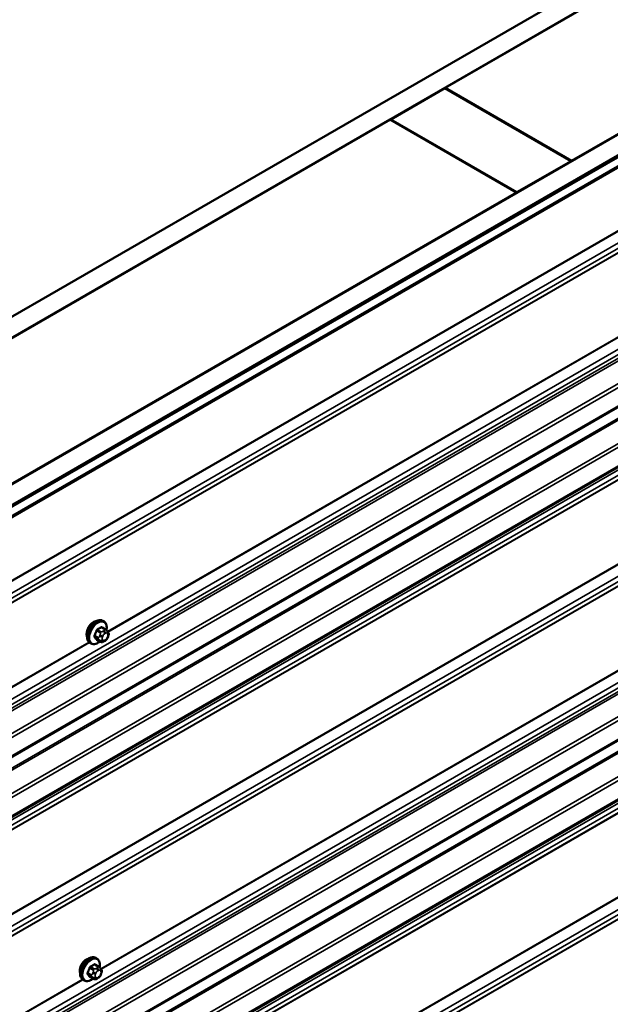
# Model space of a CAD drawing. Units: inches. Extents: x 0.6 to 33.4, y 0.6 to 21.5.
# Drawn here: x 25.5 to 26.6, y 16.6 to 18.5 of the extents above; entities that cross this region are included whole.
import ezdxf

# ---------------------------------------------------------------- set-up
doc = ezdxf.new("R2010")
doc.units = ezdxf.units.IN
doc.header["$LTSCALE"] = 2
doc.header["$MEASUREMENT"] = 0
doc.layers.add('Visible (ANSI)', color=7, linetype='Continuous', lineweight=50)
doc.layers.add('Visible Narrow (ANSI)', color=7, linetype='Continuous', lineweight=35)

msp = doc.modelspace()

# ---------------------------------------------------------------- linework, layer by layer
at = {"layer": 'Visible (ANSI)'}
for p, q in [((23.17464, 16.62242), (27.41728, 19.07191)), ((27.45263, 19.0515), (23.20999, 16.60201)), ((26.32268, 18.3983), (27.34657, 18.98944)), ((23.45889, 16.4583), (27.70153, 18.90779)), ((27.73689, 18.88738), (23.49425, 16.43789)), ((27.73604, 18.88608), (23.49566, 16.43789)), ((23.49793, 16.43659), (27.7383, 18.88477)), ((23.51264, 16.42727), (27.73831, 18.86697)), ((27.74057, 18.86566), (23.5149, 16.42597)), ((27.59405, 18.84656), (26.57016, 18.25541)), ((27.74065, 18.39569), (23.54451, 15.97305)), ((26.2159, 18.33665), (26.32197, 18.39789)), ((26.32197, 18.39789), (26.56946, 18.255)), ((26.57016, 18.25541), (26.32268, 18.3983)), ((26.32268, 18.39748), (26.32268, 18.3983)), ((25.19131, 17.7451), (26.2152, 18.33625)), ((26.2152, 18.33625), (26.46268, 18.19336)), ((26.46339, 18.19377), (26.2159, 18.33665)), ((26.2159, 18.33584), (26.2159, 18.33665)), ((27.74065, 18.27817), (23.54451, 15.85552)), ((26.56946, 18.255), (26.46339, 18.19377)), ((26.56946, 18.25419), (26.56946, 18.255)), ((26.57016, 18.2546), (26.57016, 18.25541)), ((26.46268, 18.19336), (25.43879, 17.60222)), ((26.46268, 18.19254), (26.46268, 18.19336)), ((26.46339, 18.19295), (26.46339, 18.19377)), ((27.74065, 17.7425), (23.54451, 15.31985)), ((27.74065, 17.62497), (23.54451, 15.20233)), ((25.65374, 17.35261), (25.65162, 17.35383)), ((25.65725, 17.33664), (25.65043, 17.34057)), ((25.64698, 17.31271), (25.64017, 17.31665)), ((25.65615, 17.31453), (25.65452, 17.31359)), ((25.66104, 17.33287), (25.66185, 17.33171)), ((25.66231, 17.32314), (25.66149, 17.32105)), ((25.62874, 17.3093), (25.62662, 17.31053)), ((25.6438, 16.67568), (25.63699, 16.67961)), ((25.6403, 16.69164), (25.63817, 16.69287)), ((25.64759, 16.67191), (25.6484, 16.67075)), ((25.64886, 16.66218), (25.64805, 16.66009)), ((25.6153, 16.64834), (25.61317, 16.64957)), ((25.63354, 16.65175), (25.62672, 16.65569)), ((25.6427, 16.65357), (25.64108, 16.65263))]:
    msp.add_line(p, q, dxfattribs=at)
for centre in [(25.63329, 17.33555), (25.61984, 16.67459)]:
    msp.add_ellipse(centre, major_axis=(0.00943, 0.01632), ratio=0.5773503, start_param=0.4159912, end_param=2.7256015, dxfattribs=at)
for points, knots in [([(25.62662, 17.31053), (25.62528, 17.3113), (25.62413, 17.3124), (25.62229, 17.31516), (25.62163, 17.31685), (25.62084, 17.32073), (25.62075, 17.32295), (25.62121, 17.32765), (25.62177, 17.33013), (25.62343, 17.33504), (25.62454, 17.33748), (25.6272, 17.3421), (25.62875, 17.34428), (25.63216, 17.34817), (25.63401, 17.34988), (25.63786, 17.35266), (25.63987, 17.35373), (25.64383, 17.35505), (25.64579, 17.35531), (25.64907, 17.35495), (25.65042, 17.35452), (25.65162, 17.35383)], [4.9741884, 4.9741884, 4.9741884, 4.9741884, 5.2518103, 5.2518103, 5.5508417, 5.5508417, 5.8787388, 5.8787388, 6.2123508, 6.2123508, 6.5438581, 6.5438581, 6.8743026, 6.8743026, 7.2057899, 7.2057899, 7.5393848, 7.5393848, 7.8672685, 7.8672685, 8.115781, 8.115781, 8.115781, 8.115781]), ([(25.65374, 17.35261), (25.65508, 17.35183), (25.65623, 17.35073), (25.65807, 17.34797), (25.65873, 17.34628), (25.65953, 17.34241), (25.65961, 17.34018), (25.6593, 17.33702), (25.65918, 17.33617), (25.65902, 17.33532)], [1.8325957, 1.8325957, 1.8325957, 1.8325957, 2.1102177, 2.1102177, 2.409249, 2.409249, 2.7371461, 2.7371461, 2.8543638, 2.8543638, 2.8543638, 2.8543638]), ([(25.65725, 17.33664), (25.65747, 17.33651), (25.6577, 17.33637), (25.65812, 17.33608), (25.65831, 17.33594), (25.65863, 17.33567), (25.65878, 17.33554), (25.65909, 17.33526), (25.65925, 17.33509), (25.65952, 17.3348), (25.65964, 17.33467), (25.65995, 17.33431), (25.66013, 17.33409), (25.66057, 17.33353), (25.66081, 17.33319), (25.66104, 17.33287)], [0, 0, 0, 0, 0.02253627, 0.02253627, 0.04087028, 0.04087028, 0.05538828, 0.05538828, 0.07330019, 0.07330019, 0.08915654, 0.08915654, 0.1176097, 0.1176097, 0.16280179, 0.16280179, 0.16280179, 0.16280179]), ([(25.66149, 17.32105), (25.66104, 17.31988), (25.66058, 17.31875), (25.65977, 17.31743), (25.65959, 17.31718), (25.6593, 17.31682), (25.65918, 17.31669), (25.6589, 17.3164), (25.65872, 17.31625), (25.65832, 17.31592), (25.65809, 17.31576), (25.65731, 17.31522), (25.65673, 17.31487), (25.65615, 17.31453)], [0, 0, 0, 0, 0.09701132, 0.09701132, 0.11992605, 0.11992605, 0.13282142, 0.13282142, 0.1519633, 0.1519633, 0.17726961, 0.17726961, 0.23848092, 0.23848092, 0.23848092, 0.23848092]), ([(25.66185, 17.33171), (25.66208, 17.33139), (25.66232, 17.33104), (25.66271, 17.3304), (25.66288, 17.33012), (25.66313, 17.32963), (25.66322, 17.32944), (25.66336, 17.32908), (25.66342, 17.32892), (25.66355, 17.32842), (25.66358, 17.32806), (25.66356, 17.32737), (25.6635, 17.32702), (25.6633, 17.32607), (25.66312, 17.32546), (25.66274, 17.32429), (25.66253, 17.32371), (25.66231, 17.32314)], [0, 0, 0, 0, 0.0466736, 0.0466736, 0.08169785, 0.08169785, 0.10019633, 0.10019633, 0.11345958, 0.11345958, 0.14022733, 0.14022733, 0.16668756, 0.16668756, 0.2146195, 0.2146195, 0.26185627, 0.26185627, 0.26185627, 0.26185627]), ([(25.64614, 17.3132), (25.64558, 17.31273), (25.64501, 17.31228), (25.6425, 17.31047), (25.6405, 17.3094), (25.63653, 17.30809), (25.63457, 17.30782), (25.63129, 17.30818), (25.62994, 17.30861), (25.62874, 17.3093)], [3.9647689, 3.9647689, 3.9647689, 3.9647689, 4.0641973, 4.0641973, 4.3977922, 4.3977922, 4.7256758, 4.7256758, 4.9741884, 4.9741884, 4.9741884, 4.9741884]), ([(25.65452, 17.31359), (25.65376, 17.31315), (25.65296, 17.31271), (25.6518, 17.31221), (25.65151, 17.3121), (25.65099, 17.31193), (25.65075, 17.31187), (25.65018, 17.31178), (25.64985, 17.31177), (25.64921, 17.31183), (25.64891, 17.3119), (25.64822, 17.3121), (25.64784, 17.31226), (25.64731, 17.31253), (25.64714, 17.31262), (25.64698, 17.31271)], [0, 0, 0, 0, 0.07975721, 0.07975721, 0.10437466, 0.10437466, 0.12296051, 0.12296051, 0.14788663, 0.14788663, 0.17263521, 0.17263521, 0.20631935, 0.20631935, 0.22235234, 0.22235234, 0.22235234, 0.22235234]), ([(25.61317, 16.64957), (25.61183, 16.65034), (25.61069, 16.65144), (25.60884, 16.6542), (25.60818, 16.65589), (25.60739, 16.65977), (25.60731, 16.66199), (25.60777, 16.66669), (25.60832, 16.66917), (25.60999, 16.67408), (25.6111, 16.67652), (25.61376, 16.68114), (25.61531, 16.68332), (25.61871, 16.68721), (25.62056, 16.68892), (25.62442, 16.6917), (25.62642, 16.69277), (25.63038, 16.69409), (25.63235, 16.69435), (25.63562, 16.69399), (25.63697, 16.69356), (25.63817, 16.69287)], [4.9741884, 4.9741884, 4.9741884, 4.9741884, 5.2518103, 5.2518103, 5.5508417, 5.5508417, 5.8787388, 5.8787388, 6.2123508, 6.2123508, 6.5438581, 6.5438581, 6.8743026, 6.8743026, 7.2057899, 7.2057899, 7.5393848, 7.5393848, 7.8672685, 7.8672685, 8.115781, 8.115781, 8.115781, 8.115781]), ([(25.6403, 16.69164), (25.64164, 16.69087), (25.64278, 16.68977), (25.64463, 16.68701), (25.64529, 16.68532), (25.64608, 16.68145), (25.64616, 16.67922), (25.64585, 16.67606), (25.64573, 16.67521), (25.64557, 16.67436)], [1.8325957, 1.8325957, 1.8325957, 1.8325957, 2.1102177, 2.1102177, 2.409249, 2.409249, 2.7371461, 2.7371461, 2.8543638, 2.8543638, 2.8543638, 2.8543638]), ([(25.64805, 16.66009), (25.6476, 16.65892), (25.64713, 16.65779), (25.64632, 16.65647), (25.64615, 16.65622), (25.64585, 16.65585), (25.64574, 16.65573), (25.64545, 16.65544), (25.64527, 16.65529), (25.64487, 16.65496), (25.64465, 16.6548), (25.64386, 16.65426), (25.64328, 16.65391), (25.6427, 16.65357)], [0, 0, 0, 0, 0.09701132, 0.09701132, 0.11992605, 0.11992605, 0.13282142, 0.13282142, 0.1519633, 0.1519633, 0.17726961, 0.17726961, 0.23848092, 0.23848092, 0.23848092, 0.23848092]), ([(25.6438, 16.67568), (25.64403, 16.67555), (25.64425, 16.67541), (25.64467, 16.67512), (25.64486, 16.67498), (25.64519, 16.67471), (25.64533, 16.67458), (25.64564, 16.6743), (25.64581, 16.67413), (25.64608, 16.67384), (25.64619, 16.67371), (25.6465, 16.67335), (25.64668, 16.67313), (25.64712, 16.67257), (25.64737, 16.67223), (25.64759, 16.67191)], [0, 0, 0, 0, 0.02253627, 0.02253627, 0.04087028, 0.04087028, 0.05538828, 0.05538828, 0.07330019, 0.07330019, 0.08915654, 0.08915654, 0.1176097, 0.1176097, 0.16280179, 0.16280179, 0.16280179, 0.16280179]), ([(25.6484, 16.67075), (25.64863, 16.67043), (25.64887, 16.67008), (25.64927, 16.66944), (25.64943, 16.66916), (25.64969, 16.66866), (25.64978, 16.66848), (25.64992, 16.66812), (25.64997, 16.66796), (25.6501, 16.66746), (25.65013, 16.6671), (25.65011, 16.66641), (25.65006, 16.66606), (25.64986, 16.66511), (25.64968, 16.6645), (25.64929, 16.66332), (25.64908, 16.66275), (25.64886, 16.66218)], [0, 0, 0, 0, 0.0466736, 0.0466736, 0.08169785, 0.08169785, 0.10019633, 0.10019633, 0.11345958, 0.11345958, 0.14022733, 0.14022733, 0.16668756, 0.16668756, 0.2146195, 0.2146195, 0.26185627, 0.26185627, 0.26185627, 0.26185627]), ([(25.6327, 16.65224), (25.63213, 16.65177), (25.63156, 16.65132), (25.62905, 16.64951), (25.62705, 16.64844), (25.62309, 16.64712), (25.62112, 16.64686), (25.61785, 16.64722), (25.6165, 16.64765), (25.6153, 16.64834)], [3.9647689, 3.9647689, 3.9647689, 3.9647689, 4.0641973, 4.0641973, 4.3977922, 4.3977922, 4.7256758, 4.7256758, 4.9741884, 4.9741884, 4.9741884, 4.9741884]), ([(25.64108, 16.65263), (25.64031, 16.65219), (25.63951, 16.65175), (25.63835, 16.65125), (25.63807, 16.65114), (25.63754, 16.65097), (25.6373, 16.65091), (25.63674, 16.65082), (25.6364, 16.65081), (25.63577, 16.65087), (25.63546, 16.65094), (25.63477, 16.65114), (25.63439, 16.6513), (25.63386, 16.65157), (25.63369, 16.65166), (25.63354, 16.65175)], [0, 0, 0, 0, 0.07975721, 0.07975721, 0.10437466, 0.10437466, 0.12296051, 0.12296051, 0.14788663, 0.14788663, 0.17263521, 0.17263521, 0.20631935, 0.20631935, 0.22235234, 0.22235234, 0.22235234, 0.22235234])]:
    msp.add_open_spline(points, degree=3, knots=knots, dxfattribs=at)
at = {"layer": 'Visible Narrow (ANSI)'}
for p, q in [((23.5149, 16.30175), (27.74057, 18.74144)), ((23.51511, 16.30052), (27.74065, 18.74014)), ((23.52146, 16.28115), (27.74065, 18.71711)), ((23.52146, 16.2709), (27.74065, 18.70685)), ((23.5149, 16.25787), (27.74057, 18.69756)), ((23.51511, 16.25885), (27.74065, 18.69847)), ((23.52146, 16.0728), (27.74065, 18.50875)), ((23.52146, 16.06254), (27.74065, 18.49849)), ((23.51586, 16.05191), (27.74065, 18.4911)), ((23.51695, 16.04781), (27.74065, 18.48636)), ((23.54322, 16.01849), (27.74065, 18.44188)), ((23.54584, 16.01225), (27.74065, 18.43412)), ((23.54584, 15.97598), (27.74065, 18.39786)), ((23.51621, 15.93111), (27.74065, 18.37009)), ((23.5149, 15.93423), (27.67764, 18.33759)), ((23.54322, 15.90096), (27.74065, 18.32435)), ((23.54584, 15.89472), (27.74065, 18.3166)), ((23.54584, 15.85845), (27.74065, 18.28033)), ((25.66124, 17.33258), (27.32209, 18.29147)), ((25.66192, 17.33162), (27.32308, 18.2907)), ((23.52146, 15.83631), (27.74065, 18.27227)), ((23.52146, 15.82606), (27.74065, 18.26201)), ((23.5149, 15.81303), (27.74057, 18.25272)), ((23.51511, 15.81401), (27.74065, 18.25363)), ((23.5149, 15.64855), (27.74057, 18.08824)), ((23.51511, 15.64732), (27.74065, 18.08694)), ((23.52146, 15.62795), (27.74065, 18.06391)), ((23.52146, 15.6177), (27.74065, 18.05365)), ((23.5149, 15.60467), (27.74057, 18.04437)), ((23.51511, 15.60566), (27.74065, 18.04527)), ((23.52146, 15.4196), (27.74065, 17.85555)), ((23.51586, 15.39871), (27.74065, 17.8379)), ((23.52146, 15.40934), (27.74065, 17.8453)), ((23.51695, 15.39461), (27.74065, 17.83316)), ((23.54322, 15.36529), (27.74065, 17.78868)), ((23.54584, 15.35905), (27.74065, 17.78093)), ((23.54584, 15.32278), (27.74065, 17.74466)), ((23.5149, 15.28103), (27.74057, 17.72072)), ((23.51621, 15.27791), (27.74065, 17.71689)), ((23.54322, 15.24777), (27.74065, 17.67115)), ((23.54584, 15.24152), (27.74065, 17.6634)), ((23.54584, 15.20526), (27.74065, 17.62713)), ((25.64779, 16.67162), (27.30864, 17.63051)), ((25.64847, 16.67066), (27.30964, 17.62974)), ((23.52146, 15.18311), (27.74065, 17.61907)), ((23.52146, 15.17286), (27.74065, 17.60881)), ((23.5149, 15.15983), (27.74057, 17.59952)), ((23.51511, 15.16081), (27.74065, 17.60043)), ((23.5149, 14.99535), (27.74057, 17.43504)), ((23.51511, 14.99413), (27.74065, 17.43374)), ((23.51511, 14.95246), (27.74065, 17.39207)), ((23.52146, 14.97476), (27.74065, 17.41071)), ((23.52146, 14.9645), (27.74065, 17.40046)), ((23.5149, 14.95148), (27.74057, 17.39117)), ((25.63988, 17.33392), (25.64665, 17.33001)), ((25.64848, 17.3323), (25.64171, 17.3362)), ((25.64898, 17.3404), (25.65575, 17.33649)), ((25.65415, 17.33416), (25.65252, 17.33322)), ((25.64301, 17.32065), (25.63624, 17.32455)), ((25.63624, 17.3221), (25.64301, 17.3182)), ((25.64665, 17.31303), (25.63988, 17.31694)), ((25.64645, 17.32567), (25.64564, 17.32358)), ((25.64564, 17.31549), (25.64645, 17.31433)), ((25.65092, 17.32173), (25.65173, 17.32382)), ((25.65173, 17.31574), (25.65092, 17.3169)), ((25.65535, 17.32832), (25.65697, 17.32926)), ((25.65697, 17.31636), (25.65535, 17.31542)), ((25.66059, 17.32894), (25.66141, 17.32778)), ((25.66141, 17.32296), (25.66059, 17.32086)), ((23.96418, 16.35278), (25.62503, 17.31167)), ((23.96486, 16.35183), (25.62603, 17.3109)), ((25.63553, 16.67944), (25.6423, 16.67553)), ((25.62957, 16.65968), (25.6228, 16.66359)), ((25.6228, 16.66114), (25.62957, 16.65724)), ((25.62643, 16.67296), (25.6332, 16.66905)), ((25.63504, 16.67133), (25.62827, 16.67524)), ((25.63301, 16.66471), (25.63219, 16.66262)), ((25.63747, 16.66077), (25.63828, 16.66286)), ((25.6407, 16.6732), (25.63908, 16.67226)), ((25.6419, 16.66736), (25.64353, 16.6683)), ((25.64715, 16.66798), (25.64796, 16.66682)), ((25.64796, 16.66199), (25.64715, 16.6599)), ((23.95074, 15.69182), (25.61158, 16.65071)), ((23.95141, 15.69086), (25.61258, 16.64994)), ((25.6332, 16.65207), (25.62643, 16.65598)), ((25.63219, 16.65453), (25.63301, 16.65337)), ((25.63828, 16.65478), (25.63747, 16.65594)), ((25.64353, 16.6554), (25.6419, 16.65446))]:
    msp.add_line(p, q, dxfattribs=at)
for centre, major_axis, ratio, start_param, end_param in [((25.63912, 17.33218), (-0.0125, -0.02165), 0.5773503, 3.1415927, 6.2831853), ((25.64124, 17.33095), (-0.0125, -0.02165), 0.5773503, 3.1415927, 6.2831853), ((25.64256, 17.33019), (-0.01186, -0.02054), 0.5773503, 2.1358827, 7.2774852), ((25.59096, 17.35619), (-0.00579, -0.06487), 0.7886751, 1.1421173, 1.2977165), ((25.59145, 17.35615), (0.00588, 0.06585), 0.7886751, 4.28371, 4.4393091), ((25.63926, 17.33397), (-0.000953, 0.000302), 0.1658133, 4.0684645, 5.446563), ((25.59874, 17.36587), (-0.06513, 0), 0.5773503, 2.2783949, 2.4339941), ((25.64171, 17.33702), (0.000443, -0.000897), 0.5307316, 4.1556766, 5.5337751), ((25.59874, 17.36521), (0.06611, 0), 0.5773503, 5.4199876, 5.5755867), ((25.64898, 17.34122), (-0.000559, 0.000829), 0.6204762, 0.9360492, 2.3141477), ((25.65143, 17.341), (-0.000795, -0.000607), 0.7414172, 5.2254585, 6.1180828), ((25.60652, 17.36518), (-0.05076, 0.04081), 0.2113249, 3.8121464, 3.8513065), ((25.65415, 17.33089), (-0.002, 0.00346), 0.5773503, 3.9269908, 5.4977871), ((25.65575, 17.33404), (0.0015, 0.0026), 0.5773503, 0, 0.7853982), ((25.63563, 17.32461), (0.000907, -0.000421), 0.2555579, 0.9540482, 2.3321467), ((25.63563, 17.32134), (0.000795, 0.000607), 0.7414172, 0.3203717, 1.6984702), ((25.59096, 17.34581), (0.05076, -0.04081), 0.2113249, 0.5541147, 0.7097139), ((25.59145, 17.34643), (-0.05153, 0.04142), 0.2113249, 3.6957074, 3.8513065), ((25.63926, 17.31617), (0.000845, 0.000535), 0.8311618, 0.3898609, 1.7679594), ((25.64485, 17.32048), (-0.0015, -0.0026), 0.5773503, 4.9741884, 6.0213859), ((25.64809, 17.32336), (0.00373, -0.00145), 0.2113249, 4.0804747, 5.651271), ((25.64809, 17.31853), (-0.00327, -0.0023), 0.7886751, 0.3508794, 1.9216757), ((25.6489, 17.32545), (-0.00373, 0.00145), 0.2113249, 0.938882, 2.5096783), ((25.6489, 17.31738), (-0.00327, -0.0023), 0.7886751, 0.3508794, 1.9216757), ((25.64848, 17.32985), (0.0015, 0.0026), 0.5773503, 0.7853982, 1.8325957), ((25.65454, 17.3214), (-0.00296, -0.00512), 0.5773503, 4.9741884, 6.0213859), ((25.65535, 17.3235), (0.00296, 0.00512), 0.5773503, 0.7853982, 1.8325957), ((25.65535, 17.32025), (-0.00296, -0.00512), 0.5773503, 6.0213859, 7.0685835), ((25.65252, 17.32996), (0.002, -0.00346), 0.5773503, 0.7853982, 2.3561945), ((25.65252, 17.31705), (0.002, -0.00346), 0.5773503, 0, 0.7853982), ((25.65415, 17.31799), (0.002, -0.00346), 0.5773503, 0, 0.7853982), ((25.65697, 17.32443), (0.00296, 0.00512), 0.5773503, 6.0213859, 7.0685835), ((25.65697, 17.32119), (-0.00296, -0.00512), 0.5773503, 0.7853982, 1.8325957), ((25.65777, 17.33057), (0.00327, 0.0023), 0.7886751, 5.0632684, 6.2831853), ((25.65777, 17.3225), (0.00373, -0.00145), 0.2113249, 5.651271, 6.2831853), ((25.65858, 17.32941), (0.00327, 0.0023), 0.7886751, 5.0632684, 6.2831853), ((25.65779, 17.32328), (0.00296, 0.00512), 0.5773503, 4.9741884, 6.0213859), ((25.65858, 17.32459), (0.00373, -0.00145), 0.2113249, 5.651271, 6.2831853), ((25.64848, 17.31531), (-0.0015, -0.0026), 0.5773503, 6.0213859, 6.2831853), ((25.62567, 16.67122), (-0.0125, -0.02165), 0.5773503, 3.1415927, 6.2831853), ((25.6278, 16.66999), (-0.0125, -0.02165), 0.5773503, 3.1415927, 6.2831853), ((25.62912, 16.66923), (-0.01186, -0.02054), 0.5773503, 2.1358827, 7.2774852), ((25.58529, 16.70491), (-0.06513, 0), 0.5773503, 2.2783949, 2.4339941), ((25.58529, 16.70425), (0.06611, 0), 0.5773503, 5.4199876, 5.5755867), ((25.63553, 16.68026), (-0.000559, 0.000829), 0.6204762, 0.9360492, 2.3141477), ((25.63798, 16.68004), (-0.000795, -0.000607), 0.7414172, 5.2254585, 6.1180828), ((25.59307, 16.70422), (-0.05076, 0.04081), 0.2113249, 3.8121464, 3.8513065), ((25.57751, 16.69523), (-0.00579, -0.06487), 0.7886751, 1.1421173, 1.2977165), ((25.62218, 16.66365), (0.000907, -0.000421), 0.2555579, 0.9540482, 2.3321467), ((25.62218, 16.66038), (0.000795, 0.000607), 0.7414172, 0.3203717, 1.6984702), ((25.57751, 16.68485), (0.05076, -0.04081), 0.2113249, 0.5541147, 0.7097139), ((25.578, 16.69519), (0.00588, 0.06585), 0.7886751, 4.28371, 4.4393091), ((25.578, 16.68547), (-0.05153, 0.04142), 0.2113249, 3.6957074, 3.8513065), ((25.62582, 16.67301), (-0.000953, 0.000302), 0.1658133, 4.0684645, 5.446563), ((25.62827, 16.67606), (0.000443, -0.000897), 0.5307316, 4.1556766, 5.5337751), ((25.6314, 16.65952), (-0.0015, -0.0026), 0.5773503, 4.9741884, 6.0213859), ((25.63464, 16.6624), (0.00373, -0.00145), 0.2113249, 4.0804747, 5.651271), ((25.63546, 16.66449), (-0.00373, 0.00145), 0.2113249, 0.938882, 2.5096783), ((25.63504, 16.66889), (0.0015, 0.0026), 0.5773503, 0.7853982, 1.8325957), ((25.64109, 16.66044), (-0.00296, -0.00512), 0.5773503, 4.9741884, 6.0213859), ((25.6419, 16.66254), (0.00296, 0.00512), 0.5773503, 0.7853982, 1.8325957), ((25.63908, 16.66899), (0.002, -0.00346), 0.5773503, 0.7853982, 2.3561945), ((25.6407, 16.66993), (-0.002, 0.00346), 0.5773503, 3.9269908, 5.4977871), ((25.6423, 16.67308), (0.0015, 0.0026), 0.5773503, 0, 0.7853982), ((25.64353, 16.66347), (0.00296, 0.00512), 0.5773503, 6.0213859, 7.0685835), ((25.64353, 16.66022), (-0.00296, -0.00512), 0.5773503, 0.7853982, 1.8325957), ((25.64432, 16.66961), (0.00327, 0.0023), 0.7886751, 5.0632684, 6.2831853), ((25.64432, 16.66153), (0.00373, -0.00145), 0.2113249, 5.651271, 6.2831853), ((25.64513, 16.66845), (0.00327, 0.0023), 0.7886751, 5.0632684, 6.2831853), ((25.64434, 16.66232), (0.00296, 0.00512), 0.5773503, 4.9741884, 6.0213859), ((25.64513, 16.66363), (0.00373, -0.00145), 0.2113249, 5.651271, 6.2831853), ((25.62582, 16.65521), (0.000845, 0.000535), 0.8311618, 0.3898609, 1.7679594), ((25.63464, 16.65757), (-0.00327, -0.0023), 0.7886751, 0.3508794, 1.9216757), ((25.63546, 16.65642), (-0.00327, -0.0023), 0.7886751, 0.3508794, 1.9216757), ((25.63504, 16.65435), (-0.0015, -0.0026), 0.5773503, 6.0213859, 6.2831853), ((25.6419, 16.65929), (-0.00296, -0.00512), 0.5773503, 6.0213859, 7.0685835), ((25.63908, 16.65609), (0.002, -0.00346), 0.5773503, 0, 0.7853982), ((25.6407, 16.65703), (0.002, -0.00346), 0.5773503, 0, 0.7853982)]:
    msp.add_ellipse(centre, major_axis=major_axis, ratio=ratio, start_param=start_param, end_param=end_param, dxfattribs=at)
for points, knots in [([(25.64107, 17.3373), (25.64094, 17.33723), (25.64081, 17.33716), (25.64029, 17.33681), (25.63991, 17.33646), (25.63934, 17.33573), (25.63912, 17.33538), (25.63883, 17.33477), (25.63874, 17.33453), (25.63866, 17.33429)], [-0.10594378, -0.10594378, -0.10594378, -0.10594378, -0.09268701, -0.09268701, -0.05149278, -0.05149278, -0.01980492, -0.01980492, 0, 0, 0, 0]), ([(25.63988, 17.33392), (25.63993, 17.3341), (25.64, 17.33429), (25.64021, 17.33475), (25.64038, 17.33502), (25.64081, 17.33558), (25.6411, 17.33584), (25.64151, 17.3361), (25.64161, 17.33616), (25.64171, 17.3362)], [0, 0, 0, 0, 0.01980492, 0.01980492, 0.05149278, 0.05149278, 0.09268701, 0.09268701, 0.10594378, 0.10594378, 0.10594378, 0.10594378]), ([(25.65065, 17.34121), (25.65058, 17.3413), (25.6505, 17.34139), (25.65017, 17.34169), (25.64986, 17.34182), (25.64928, 17.34185), (25.64901, 17.34181), (25.64857, 17.34163), (25.6484, 17.34154), (25.64823, 17.34143)], [-0.10594378, -0.10594378, -0.10594378, -0.10594378, -0.09268701, -0.09268701, -0.05149278, -0.05149278, -0.01980492, -0.01980492, 0, 0, 0, 0]), ([(25.64898, 17.3404), (25.6491, 17.34049), (25.64923, 17.34056), (25.64956, 17.3407), (25.64976, 17.34073), (25.65012, 17.34071), (25.65029, 17.34066), (25.65044, 17.34057)], [0, 0, 0, 0, 0.019804916, 0.019804916, 0.051492782, 0.051492782, 0.079431459, 0.079431459, 0.079431459, 0.079431459]), ([(25.63508, 17.32507), (25.63501, 17.32492), (25.63495, 17.32476), (25.63473, 17.32414), (25.63464, 17.32367), (25.63466, 17.3229), (25.63471, 17.32259), (25.63489, 17.32214), (25.63498, 17.32199), (25.63508, 17.32185)], [-0.10594378, -0.10594378, -0.10594378, -0.10594378, -0.09268701, -0.09268701, -0.05149278, -0.05149278, -0.01980492, -0.01980492, 0, 0, 0, 0]), ([(25.63624, 17.3221), (25.63616, 17.32221), (25.63609, 17.32233), (25.63595, 17.32267), (25.6359, 17.32291), (25.63589, 17.3235), (25.63596, 17.32385), (25.63614, 17.32433), (25.63619, 17.32444), (25.63624, 17.32455)], [0, 0, 0, 0, 0.01980492, 0.01980492, 0.05149278, 0.05149278, 0.09268701, 0.09268701, 0.10594378, 0.10594378, 0.10594378, 0.10594378]), ([(25.63866, 17.31676), (25.63871, 17.31668), (25.63877, 17.3166), (25.63905, 17.31634), (25.63933, 17.31622), (25.63991, 17.31618), (25.6402, 17.31622), (25.64055, 17.31633), (25.6406, 17.31635), (25.64066, 17.31636)], [-0.105943778, -0.105943778, -0.105943778, -0.105943778, -0.092687007, -0.092687007, -0.051492782, -0.051492782, -0.019804916, -0.019804916, -0.014154518, -0.014154518, -0.014154518, -0.014154518]), ([(25.64017, 17.31665), (25.64011, 17.31668), (25.64005, 17.31673), (25.63995, 17.31682), (25.63991, 17.31688), (25.63988, 17.31694)], [0.079431459, 0.079431459, 0.079431459, 0.079431459, 0.092687007, 0.092687007, 0.105943778, 0.105943778, 0.105943778, 0.105943778]), ([(25.6372, 16.68025), (25.63713, 16.68034), (25.63705, 16.68043), (25.63672, 16.68073), (25.63642, 16.68086), (25.63583, 16.68089), (25.63557, 16.68085), (25.63512, 16.68067), (25.63495, 16.68058), (25.63479, 16.68047)], [-0.10594378, -0.10594378, -0.10594378, -0.10594378, -0.09268701, -0.09268701, -0.05149278, -0.05149278, -0.01980492, -0.01980492, 0, 0, 0, 0]), ([(25.63553, 16.67944), (25.63566, 16.67953), (25.63578, 16.6796), (25.63611, 16.67974), (25.63631, 16.67977), (25.63668, 16.67975), (25.63684, 16.6797), (25.63699, 16.67961)], [0, 0, 0, 0, 0.019804916, 0.019804916, 0.051492782, 0.051492782, 0.079431459, 0.079431459, 0.079431459, 0.079431459]), ([(25.62164, 16.66411), (25.62157, 16.66396), (25.6215, 16.6638), (25.62128, 16.66318), (25.6212, 16.66271), (25.62121, 16.66194), (25.62127, 16.66163), (25.62144, 16.66118), (25.62153, 16.66103), (25.62164, 16.66089)], [-0.10594378, -0.10594378, -0.10594378, -0.10594378, -0.09268701, -0.09268701, -0.05149278, -0.05149278, -0.01980492, -0.01980492, 0, 0, 0, 0]), ([(25.6228, 16.66114), (25.62271, 16.66125), (25.62264, 16.66137), (25.6225, 16.66171), (25.62246, 16.66195), (25.62245, 16.66254), (25.62251, 16.66289), (25.62269, 16.66337), (25.62274, 16.66348), (25.6228, 16.66359)], [0, 0, 0, 0, 0.01980492, 0.01980492, 0.05149278, 0.05149278, 0.09268701, 0.09268701, 0.10594378, 0.10594378, 0.10594378, 0.10594378]), ([(25.62763, 16.67633), (25.6275, 16.67627), (25.62737, 16.6762), (25.62684, 16.67585), (25.62647, 16.6755), (25.62589, 16.67477), (25.62567, 16.67442), (25.62539, 16.67381), (25.62529, 16.67357), (25.62521, 16.67333)], [-0.10594378, -0.10594378, -0.10594378, -0.10594378, -0.09268701, -0.09268701, -0.05149278, -0.05149278, -0.01980492, -0.01980492, 0, 0, 0, 0]), ([(25.62643, 16.67296), (25.62648, 16.67314), (25.62655, 16.67333), (25.62677, 16.67379), (25.62693, 16.67406), (25.62737, 16.67462), (25.62766, 16.67488), (25.62806, 16.67514), (25.62816, 16.6752), (25.62827, 16.67524)], [0, 0, 0, 0, 0.01980492, 0.01980492, 0.05149278, 0.05149278, 0.09268701, 0.09268701, 0.10594378, 0.10594378, 0.10594378, 0.10594378]), ([(25.62521, 16.6558), (25.62527, 16.65572), (25.62532, 16.65564), (25.6256, 16.65538), (25.62588, 16.65526), (25.62647, 16.65522), (25.62675, 16.65526), (25.6271, 16.65537), (25.62716, 16.65538), (25.62721, 16.6554)], [-0.105943778, -0.105943778, -0.105943778, -0.105943778, -0.092687007, -0.092687007, -0.051492782, -0.051492782, -0.019804916, -0.019804916, -0.014154518, -0.014154518, -0.014154518, -0.014154518]), ([(25.62672, 16.65569), (25.62666, 16.65572), (25.62661, 16.65576), (25.62651, 16.65586), (25.62647, 16.65592), (25.62643, 16.65598)], [0.079431459, 0.079431459, 0.079431459, 0.079431459, 0.092687007, 0.092687007, 0.105943778, 0.105943778, 0.105943778, 0.105943778])]:
    msp.add_open_spline(points, degree=3, knots=knots, dxfattribs=at)
for points in [[(25.65575, 17.33649), (25.65697, 17.33579), (25.65415, 17.33416)], [(25.64564, 17.32358), (25.64423, 17.31994), (25.64301, 17.32065)], [(25.64301, 17.3182), (25.64423, 17.31749), (25.64564, 17.31549)], [(25.64665, 17.33001), (25.64786, 17.32931), (25.64645, 17.32567)], [(25.65252, 17.33322), (25.6497, 17.33159), (25.64848, 17.3323)], [(25.64645, 17.31433), (25.64786, 17.31232), (25.64665, 17.31303)], [(25.63219, 16.66262), (25.63078, 16.65898), (25.62957, 16.65968)], [(25.6332, 16.66905), (25.63442, 16.66835), (25.63301, 16.66471)], [(25.63908, 16.67226), (25.63625, 16.67063), (25.63504, 16.67133)], [(25.6423, 16.67553), (25.64352, 16.67483), (25.6407, 16.6732)], [(25.62957, 16.65724), (25.63078, 16.65653), (25.63219, 16.65453)], [(25.63301, 16.65337), (25.63442, 16.65136), (25.6332, 16.65207)]]:
    msp.add_open_spline(points, degree=2, dxfattribs=at)

doc.saveas('drawing.dxf')
